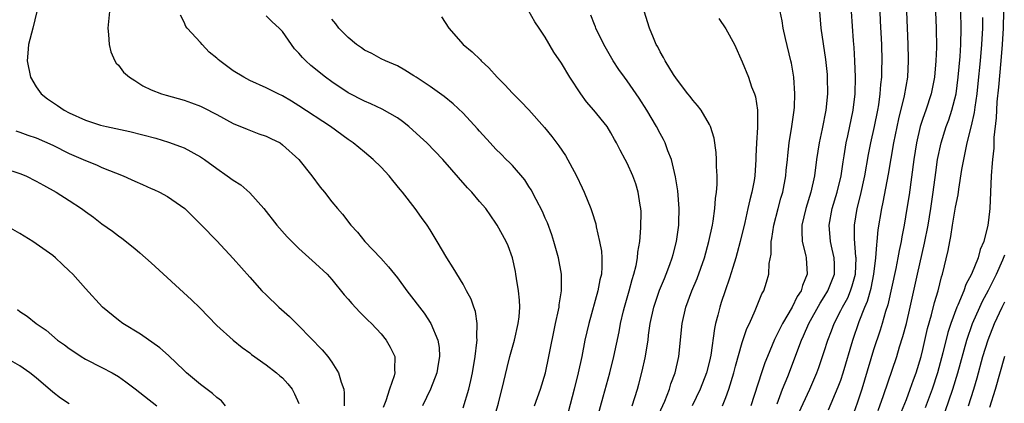
# Model space of a CAD drawing. Units: inches. Extents: x 2626201 to 2628000, y 1437000 to 1440000.
# Drawn here: x 2626761 to 2626881, y 1437299 to 1437346 of the extents above; entities that cross this region are included whole.
import ezdxf

# ---------------------------------------------------------------- set-up
doc = ezdxf.new("R2010")
doc.units = ezdxf.units.IN
doc.header["$MEASUREMENT"] = 0
doc.layers.add('LD26251437_2ft', color=180, linetype='Continuous')

msp = doc.modelspace()

# ---------------------------------------------------------------- linework, layer by layer
at = {"layer": 'LD26251437_2ft'}
for points, elevation in [([(2626872.48, 1437349), (2626872.62, 1437345), (2626872.65, 1437342.65), (2626872.6, 1437341), (2626872.43, 1437339), (2626872.02, 1437337), (2626871.36, 1437335), (2626871, 1437333.99), (2626870.69, 1437333), (2626870.22, 1437331), (2626869.9, 1437329), (2626869.32, 1437324.68), (2626869.07, 1437323), (2626868.73, 1437321), (2626868.44, 1437319.56), (2626868.35, 1437319), (2626868.11, 1437317.89), (2626867.96, 1437317), (2626867.7, 1437315.7), (2626866.73, 1437311.27), (2626866.47, 1437310.47), (2626866.05, 1437309), (2626865.8, 1437308.2), (2626865, 1437305.81), (2626863.9, 1437302.1), (2626863.56, 1437301), (2626863, 1437299.31), (2626862.39, 1437297.61)], 10390), ([(2626880.86, 1437349.14), (2626880.78, 1437345), (2626880.67, 1437343), (2626880.51, 1437341), (2626880.21, 1437337.79), (2626880.03, 1437336.03), (2626879.97, 1437335), (2626879.95, 1437334.05), (2626879.66, 1437331.66), (2626879.65, 1437330.35), (2626879.48, 1437329), (2626879.47, 1437328.53), (2626879.34, 1437327), (2626879.16, 1437323), (2626879, 1437321.58), (2626878.92, 1437321), (2626878.42, 1437319), (2626877.98, 1437318.02), (2626877.75, 1437317), (2626876.93, 1437315), (2626876.25, 1437313.75), (2626875.99, 1437313), (2626875.25, 1437311.25), (2626875.13, 1437311), (2626874.4, 1437309), (2626874.07, 1437307.93), (2626873.45, 1437305.45), (2626872.79, 1437303), (2626872.14, 1437301), (2626871.28, 1437298.72)], 10384), ([(2626763.08, 1437347), (2626762.56, 1437345), (2626762.07, 1437343), (2626761.96, 1437341.96), (2626761.89, 1437341), (2626762.28, 1437339), (2626763, 1437337.84), (2626763.58, 1437337), (2626764.38, 1437336.38), (2626765.57, 1437335.57), (2626766.38, 1437335), (2626767, 1437334.67), (2626769, 1437333.78), (2626770.82, 1437333.18), (2626771.54, 1437333), (2626774.38, 1437332.38), (2626775.99, 1437331.99), (2626777.58, 1437331.58), (2626779.12, 1437331.12), (2626780.57, 1437330.57), (2626781, 1437330.39), (2626783, 1437329.33), (2626783.49, 1437329), (2626785, 1437327.89), (2626786.27, 1437327), (2626787, 1437326.46), (2626787.9, 1437325.9), (2626789, 1437324.94), (2626790.72, 1437323), (2626792.32, 1437321), (2626793.58, 1437319.58), (2626794.13, 1437319), (2626795, 1437318.14), (2626797, 1437316.33), (2626798.44, 1437315), (2626799, 1437314.38), (2626800.51, 1437312.51), (2626801, 1437311.96), (2626801.43, 1437311.43), (2626802.4, 1437310.4), (2626803, 1437309.84), (2626803.41, 1437309.41), (2626803.85, 1437309), (2626805, 1437307.76), (2626805.63, 1437307), (2626806.12, 1437306.12), (2626806.66, 1437305), (2626806.64, 1437303.36), (2626806.69, 1437303), (2626806.61, 1437302.62), (2626806.05, 1437301), (2626805.58, 1437299.58), (2626805.24, 1437298.76)], 10420), ([(2626771.92, 1437347), (2626771.72, 1437345), (2626771.8, 1437344.2), (2626771.88, 1437343), (2626772.09, 1437342.09), (2626772.58, 1437341), (2626772.73, 1437340.73), (2626773, 1437340.47), (2626773.64, 1437339.64), (2626774.37, 1437339), (2626775, 1437338.61), (2626775.97, 1437337.97), (2626777, 1437337.49), (2626778.26, 1437337), (2626778.83, 1437336.83), (2626781, 1437336.23), (2626781.91, 1437335.91), (2626783, 1437335.48), (2626783.33, 1437335.33), (2626785, 1437334.47), (2626787, 1437333.39), (2626788.67, 1437332.67), (2626790.12, 1437332.12), (2626791, 1437331.82), (2626791.56, 1437331.56), (2626792.69, 1437331), (2626793, 1437330.79), (2626795, 1437329), (2626796.58, 1437327), (2626797.6, 1437325.6), (2626798.12, 1437325), (2626799, 1437323.85), (2626799.7, 1437323), (2626800.32, 1437322.32), (2626801.31, 1437321), (2626802.14, 1437320.14), (2626803.04, 1437319), (2626804.96, 1437316.96), (2626805.92, 1437315.92), (2626807, 1437314.57), (2626808.13, 1437313), (2626810.25, 1437310.25), (2626811.07, 1437309), (2626811.92, 1437307), (2626812.08, 1437306.08), (2626812.13, 1437305), (2626811.96, 1437304.04), (2626811.81, 1437303), (2626811.01, 1437301), (2626810.04, 1437299)], 10418), ([(2626815, 1437298.72), (2626815.68, 1437301), (2626815.95, 1437302.05), (2626816.15, 1437303), (2626816.48, 1437305), (2626816.68, 1437306.68), (2626816.69, 1437307), (2626816.65, 1437307.35), (2626816.7, 1437309), (2626816.49, 1437310.49), (2626816.29, 1437311), (2626815.99, 1437311.99), (2626815.43, 1437313), (2626815, 1437313.81), (2626813.8, 1437315.8), (2626813, 1437316.99), (2626811.85, 1437319), (2626811, 1437320.42), (2626810.62, 1437321), (2626809.94, 1437321.94), (2626809.15, 1437323), (2626807.61, 1437325), (2626807.33, 1437325.33), (2626806.44, 1437326.44), (2626805.97, 1437327), (2626805, 1437328.05), (2626804.04, 1437329), (2626803, 1437329.88), (2626801.62, 1437331), (2626801, 1437331.41), (2626798.85, 1437333), (2626795, 1437335.53), (2626794.08, 1437336.08), (2626793, 1437336.74), (2626792.45, 1437337), (2626791, 1437337.73), (2626789, 1437338.63), (2626788.27, 1437339), (2626787, 1437339.79), (2626785.35, 1437341), (2626785.16, 1437341.16), (2626785, 1437341.34), (2626784.08, 1437342.08), (2626783.2, 1437343), (2626783, 1437343.24), (2626781.36, 1437345), (2626781.21, 1437345.21), (2626781, 1437345.7), (2626780.57, 1437346.57)], 10416), ([(2626818.49, 1437296.49), (2626819.32, 1437299.32), (2626819.96, 1437301.96), (2626820.35, 1437303.65), (2626820.7, 1437305), (2626821.26, 1437307), (2626821.72, 1437309), (2626821.81, 1437309.81), (2626821.9, 1437311), (2626821.87, 1437311.87), (2626821.76, 1437313), (2626821.5, 1437314.5), (2626821.43, 1437315), (2626821.36, 1437315.36), (2626821.01, 1437317), (2626820.49, 1437318.49), (2626820.25, 1437319), (2626819.14, 1437321), (2626819, 1437321.22), (2626817.75, 1437323), (2626817, 1437323.88), (2626816.08, 1437325), (2626815.55, 1437325.55), (2626812.54, 1437329), (2626810.59, 1437331), (2626809.77, 1437331.77), (2626808.39, 1437333), (2626807.63, 1437333.63), (2626807, 1437334.05), (2626805.13, 1437335.13), (2626803.76, 1437335.76), (2626803, 1437336.08), (2626801, 1437337.09), (2626799, 1437338.44), (2626798.23, 1437339), (2626796.46, 1437340.46), (2626795.85, 1437341), (2626795.42, 1437341.42), (2626795, 1437341.93), (2626794.47, 1437342.47), (2626794.08, 1437343), (2626793, 1437344.58), (2626792.59, 1437345), (2626791.74, 1437345.74), (2626791, 1437346.48)], 10414), ([(2626812.38, 1437346.38), (2626813.27, 1437345), (2626815.02, 1437343), (2626816.11, 1437342.11), (2626817.11, 1437341.11), (2626817.19, 1437341), (2626818.14, 1437340.14), (2626819.14, 1437339), (2626820.08, 1437338.08), (2626821, 1437337.07), (2626822.05, 1437336.05), (2626823.02, 1437335.02), (2626824.9, 1437332.9), (2626825.8, 1437331.8), (2626826.65, 1437330.65), (2626827.47, 1437329.47), (2626828.8, 1437327), (2626829.52, 1437325.52), (2626829.75, 1437325), (2626830.55, 1437323), (2626830.67, 1437322.67), (2626831.15, 1437321.15), (2626831.2, 1437320.8), (2626831.63, 1437319), (2626831.84, 1437317.84), (2626831.9, 1437317), (2626831.91, 1437315.91), (2626831.84, 1437315), (2626831.67, 1437314.33), (2626831.43, 1437313), (2626830.3, 1437309), (2626829.84, 1437307), (2626829.46, 1437305), (2626829.03, 1437303), (2626828.54, 1437301), (2626827.78, 1437298.22)], 10410), ([(2626831.28, 1437297.28), (2626832.08, 1437300.08), (2626832.88, 1437303), (2626833.37, 1437305), (2626834, 1437308), (2626834.19, 1437309), (2626834.54, 1437310.54), (2626834.66, 1437311), (2626835.23, 1437313), (2626835.61, 1437314.39), (2626835.81, 1437315), (2626836.08, 1437316.08), (2626836.24, 1437317), (2626836.28, 1437317.72), (2626836.51, 1437319), (2626836.66, 1437320.66), (2626836.67, 1437322.67), (2626836.65, 1437323), (2626836.57, 1437323.43), (2626836.34, 1437325), (2626836.02, 1437326.02), (2626835.69, 1437327), (2626835, 1437328.54), (2626834.76, 1437329), (2626834.12, 1437330.12), (2626833.7, 1437331), (2626833.44, 1437331.44), (2626833, 1437332.25), (2626832.53, 1437333), (2626830.94, 1437335), (2626830.03, 1437336.03), (2626829.33, 1437337), (2626828.01, 1437339), (2626827, 1437340.72), (2626826.07, 1437342.07), (2626825, 1437343.88), (2626824.27, 1437345), (2626823.74, 1437345.74), (2626823, 1437347.07)], 10408), ([(2626835.6, 1437299), (2626836.23, 1437301), (2626836.39, 1437301.61), (2626836.81, 1437303.19), (2626837.18, 1437304.82), (2626837.53, 1437307), (2626837.6, 1437307.6), (2626837.8, 1437309), (2626838.23, 1437311), (2626838.94, 1437313.06), (2626839.52, 1437314.48), (2626839.75, 1437315), (2626840.2, 1437316.2), (2626840.47, 1437317), (2626840.57, 1437317.43), (2626840.99, 1437319), (2626841.26, 1437321), (2626841.28, 1437321.28), (2626841.32, 1437323), (2626841.16, 1437325.16), (2626840.89, 1437326.89), (2626840.38, 1437329), (2626839.95, 1437330.05), (2626839.62, 1437331), (2626839.42, 1437331.42), (2626839, 1437332.16), (2626838.56, 1437333), (2626837.38, 1437335), (2626836.45, 1437336.45), (2626835, 1437338.56), (2626834.65, 1437339), (2626833.97, 1437339.97), (2626833.28, 1437341), (2626832.13, 1437343), (2626831.18, 1437345), (2626831.14, 1437345.14), (2626831, 1437345.45), (2626830.57, 1437346.57)], 10406), ([(2626838.39, 1437297), (2626839.56, 1437299.56), (2626840.13, 1437301), (2626840.32, 1437301.68), (2626840.82, 1437303), (2626841.26, 1437305), (2626841.67, 1437309), (2626842.13, 1437311), (2626842.88, 1437313), (2626843.51, 1437314.49), (2626844.39, 1437317), (2626844.95, 1437319), (2626845.38, 1437321), (2626845.47, 1437321.47), (2626845.67, 1437323), (2626845.75, 1437324.25), (2626845.87, 1437325), (2626845.96, 1437325.96), (2626845.96, 1437327), (2626845.88, 1437328.12), (2626845.88, 1437329), (2626845.84, 1437329.84), (2626845.57, 1437331.57), (2626845.12, 1437333), (2626845, 1437333.25), (2626843.98, 1437335), (2626843.57, 1437335.57), (2626843, 1437336.21), (2626842.67, 1437336.67), (2626842.39, 1437337), (2626841, 1437338.81), (2626840.64, 1437339.36), (2626839.63, 1437341), (2626839.42, 1437341.42), (2626839, 1437342.09), (2626838.7, 1437342.7), (2626838.53, 1437343), (2626838.19, 1437343.81), (2626837.71, 1437345), (2626837.06, 1437347.06)], 10404), ([(2626846.61, 1437299), (2626847, 1437299.98), (2626847.37, 1437301), (2626847.97, 1437303), (2626848.18, 1437303.82), (2626849, 1437306.68), (2626849.58, 1437308.42), (2626849.87, 1437309), (2626850.58, 1437310.58), (2626851.39, 1437312.61), (2626851.62, 1437313), (2626851.97, 1437314.03), (2626852.25, 1437315), (2626852.3, 1437316.3), (2626852.53, 1437317.47), (2626852.54, 1437319), (2626852.62, 1437319.38), (2626852.85, 1437321), (2626853.37, 1437323), (2626853.72, 1437324.28), (2626853.93, 1437325), (2626854.31, 1437327), (2626854.36, 1437327.64), (2626854.51, 1437329), (2626854.54, 1437329.46), (2626854.73, 1437331), (2626855.06, 1437333), (2626855.28, 1437334.72), (2626855.34, 1437335), (2626855.36, 1437335.36), (2626855.42, 1437337), (2626855.28, 1437339), (2626855, 1437340.71), (2626854.94, 1437341), (2626854.28, 1437343.72), (2626854, 1437345), (2626853.88, 1437345.88), (2626853.62, 1437347)], 10400), ([(2626858.42, 1437347), (2626858.56, 1437345), (2626859.16, 1437341.16), (2626859.33, 1437339.33), (2626859.35, 1437339), (2626859.38, 1437337), (2626859.19, 1437335), (2626858.74, 1437332.74), (2626858.36, 1437331), (2626858.06, 1437329), (2626857.79, 1437327), (2626857.34, 1437325), (2626856.74, 1437323), (2626856.28, 1437321), (2626856.25, 1437320.25), (2626856.31, 1437319), (2626856.75, 1437317.25), (2626856.79, 1437317), (2626856.93, 1437315), (2626856.35, 1437313.65), (2626856.18, 1437313), (2626855.71, 1437312.29), (2626855.1, 1437311), (2626853.9, 1437309), (2626852.95, 1437307.05), (2626852.08, 1437305), (2626851.77, 1437304.23), (2626851.34, 1437303), (2626850.06, 1437299)], 10398), ([(2626853.24, 1437299.24), (2626853.92, 1437301), (2626854.55, 1437302.55), (2626856.23, 1437307), (2626856.48, 1437307.52), (2626857.13, 1437309), (2626858.5, 1437311.5), (2626859, 1437312.27), (2626859.45, 1437313), (2626860.24, 1437315), (2626860.24, 1437316.24), (2626860.21, 1437317), (2626859.95, 1437318.05), (2626859.74, 1437319), (2626859.58, 1437321), (2626859.96, 1437323), (2626860.56, 1437325), (2626861.04, 1437327), (2626861.3, 1437328.7), (2626861.44, 1437329.44), (2626861.68, 1437331), (2626861.88, 1437331.88), (2626862.53, 1437335), (2626862.76, 1437337), (2626862.8, 1437339), (2626862.73, 1437341), (2626862.64, 1437342.64), (2626862.56, 1437343.44), (2626862.31, 1437347)], 10396), ([(2626855.89, 1437298.11), (2626857.23, 1437301), (2626858.08, 1437303), (2626858.33, 1437303.67), (2626859, 1437305.61), (2626859.44, 1437307), (2626859.88, 1437308.12), (2626860.19, 1437309), (2626861, 1437310.58), (2626861.2, 1437311), (2626861.85, 1437312.15), (2626862.21, 1437313), (2626862.41, 1437313.59), (2626862.79, 1437315), (2626862.88, 1437317), (2626862.85, 1437317.15), (2626862.68, 1437319.32), (2626862.68, 1437321), (2626863.01, 1437323), (2626863.41, 1437324.59), (2626863.93, 1437327), (2626864.4, 1437329.6), (2626864.67, 1437331), (2626865.11, 1437333), (2626865.52, 1437335), (2626865.63, 1437335.63), (2626865.82, 1437337), (2626865.89, 1437338.11), (2626866, 1437339), (2626866.01, 1437339.99), (2626866.04, 1437341), (2626865.99, 1437343), (2626865.86, 1437345.86), (2626865.79, 1437347)], 10394), ([(2626859.52, 1437298.48), (2626860.7, 1437301.3), (2626861, 1437302.12), (2626861.3, 1437303), (2626862.49, 1437307), (2626863.24, 1437309.24), (2626863.93, 1437311), (2626864.26, 1437311.74), (2626864.69, 1437313.31), (2626865.04, 1437315.04), (2626865.28, 1437317), (2626865.39, 1437318.61), (2626865.45, 1437319), (2626865.58, 1437320.42), (2626866.01, 1437323), (2626866.19, 1437323.81), (2626866.81, 1437327.19), (2626867.46, 1437331), (2626868.07, 1437333.93), (2626868.76, 1437336.76), (2626869.16, 1437339), (2626869.27, 1437341), (2626869.26, 1437341.26), (2626869.21, 1437343), (2626869.05, 1437347)], 10392), ([(2626865.57, 1437298.43), (2626866.22, 1437300.22), (2626867.82, 1437305), (2626868.17, 1437306.17), (2626868.58, 1437307.42), (2626869, 1437309), (2626869.47, 1437311), (2626870.36, 1437315), (2626871.19, 1437318.81), (2626871.64, 1437321), (2626871.99, 1437323), (2626872.28, 1437325), (2626872.59, 1437327.41), (2626872.81, 1437329), (2626873.22, 1437331), (2626873.84, 1437333), (2626874.16, 1437333.84), (2626874.53, 1437335), (2626875.05, 1437337), (2626875.31, 1437339), (2626875.54, 1437341.54), (2626875.64, 1437343), (2626875.69, 1437345), (2626875.64, 1437347)], 10388), ([(2626868.2, 1437297.8), (2626869, 1437299.77), (2626869.48, 1437301), (2626869.86, 1437302.14), (2626870.19, 1437303), (2626870.79, 1437305), (2626871, 1437305.83), (2626871.59, 1437308.41), (2626872.05, 1437310.05), (2626872.42, 1437311.58), (2626872.86, 1437313), (2626873.29, 1437314.71), (2626873.4, 1437315), (2626874.09, 1437317.91), (2626874.28, 1437319), (2626874.41, 1437319.59), (2626874.63, 1437321), (2626875, 1437323.2), (2626875.3, 1437324.7), (2626875.39, 1437325.39), (2626875.77, 1437327.77), (2626875.99, 1437329), (2626876.18, 1437329.82), (2626876.42, 1437331), (2626876.93, 1437333.07), (2626877.3, 1437334.7), (2626877.37, 1437335.37), (2626877.62, 1437337), (2626877.76, 1437338.24), (2626878.03, 1437341), (2626878.21, 1437343), (2626878.3, 1437345), (2626878.3, 1437346.3)], 10386), ([(2626823.71, 1437299), (2626824.44, 1437301), (2626825.03, 1437303), (2626825.46, 1437305), (2626826.27, 1437309), (2626826.63, 1437310.63), (2626826.69, 1437311), (2626826.7, 1437311.3), (2626826.99, 1437313), (2626826.99, 1437315), (2626826.63, 1437317), (2626826.07, 1437319), (2626825.82, 1437319.82), (2626825.27, 1437321.27), (2626825, 1437321.86), (2626824.67, 1437322.67), (2626823.89, 1437324.11), (2626823.29, 1437325.29), (2626823, 1437325.71), (2626822.5, 1437326.5), (2626821, 1437328.25), (2626820.64, 1437328.64), (2626820.25, 1437329), (2626819.64, 1437329.64), (2626819, 1437330.26), (2626818.29, 1437331), (2626817, 1437332.43), (2626816.74, 1437332.74), (2626815, 1437334.64), (2626813.78, 1437335.78), (2626812.68, 1437336.68), (2626811, 1437337.87), (2626809.26, 1437339), (2626809, 1437339.19), (2626807.89, 1437339.89), (2626807, 1437340.38), (2626805.56, 1437341), (2626805, 1437341.26), (2626803.89, 1437341.89), (2626803, 1437342.3), (2626802.6, 1437342.6), (2626802.01, 1437343), (2626801, 1437343.85), (2626799.84, 1437345), (2626799.5, 1437345.5), (2626799, 1437346.09)], 10412), ([(2626846.17, 1437346.17), (2626847, 1437344.92), (2626848.04, 1437343), (2626849, 1437340.87), (2626849.75, 1437339), (2626850.15, 1437337.85), (2626850.5, 1437337), (2626850.62, 1437336.62), (2626850.88, 1437335), (2626850.85, 1437333.15), (2626850.87, 1437332.87), (2626850.73, 1437331), (2626850.65, 1437329.35), (2626850.65, 1437329), (2626850.53, 1437327), (2626850.45, 1437326.45), (2626850.19, 1437325), (2626849.93, 1437324.07), (2626849.7, 1437323), (2626849.31, 1437321.31), (2626848.77, 1437319), (2626848.4, 1437317.6), (2626848.22, 1437317), (2626847.84, 1437315.84), (2626847.45, 1437314.55), (2626846.91, 1437313), (2626846.45, 1437311.55), (2626846.27, 1437311), (2626846.03, 1437310.03), (2626845.75, 1437309), (2626845.61, 1437308.39), (2626845.17, 1437305.17), (2626845, 1437304.42), (2626844.63, 1437303), (2626843.87, 1437301), (2626842.92, 1437299)], 10402), ([(2626760.49, 1437332.49), (2626761, 1437332.33), (2626761.97, 1437331.97), (2626763, 1437331.61), (2626765, 1437330.72), (2626767, 1437329.74), (2626768.69, 1437329), (2626769, 1437328.85), (2626770.32, 1437328.32), (2626771, 1437328.02), (2626773.6, 1437327), (2626774.57, 1437326.57), (2626775, 1437326.36), (2626775.95, 1437325.95), (2626777, 1437325.46), (2626777.33, 1437325.33), (2626778.02, 1437325), (2626779, 1437324.47), (2626781.08, 1437323), (2626783.13, 1437321), (2626785, 1437319.08), (2626787, 1437316.94), (2626789, 1437314.65), (2626790.49, 1437313), (2626791, 1437312.49), (2626792.55, 1437311), (2626793.85, 1437309.85), (2626794.71, 1437309), (2626795, 1437308.73), (2626797.82, 1437305.82), (2626798.5, 1437305), (2626799, 1437304.28), (2626799.83, 1437303), (2626800.13, 1437301.87), (2626800.46, 1437301), (2626800.52, 1437300.52), (2626800.51, 1437299)], 10422), ([(2626759, 1437327.93), (2626761, 1437327.3), (2626761.71, 1437327), (2626763, 1437326.34), (2626763.86, 1437325.86), (2626765.43, 1437325), (2626767, 1437324), (2626768.52, 1437323), (2626769, 1437322.64), (2626769.96, 1437321.96), (2626771, 1437321.16), (2626772.27, 1437320.27), (2626773, 1437319.69), (2626773.41, 1437319.41), (2626775, 1437318.15), (2626775.63, 1437317.63), (2626776.31, 1437317), (2626777, 1437316.41), (2626781.9, 1437311.9), (2626782.91, 1437310.91), (2626785, 1437308.77), (2626786.99, 1437306.99), (2626788.07, 1437306.07), (2626789, 1437305.43), (2626789.23, 1437305.23), (2626791, 1437303.97), (2626792.25, 1437303), (2626792.65, 1437302.65), (2626793, 1437302.38), (2626793.66, 1437301.66), (2626794.19, 1437301), (2626794.46, 1437300.46), (2626795, 1437299.25)], 10424), ([(2626786.06, 1437299), (2626785.57, 1437299.57), (2626785, 1437299.99), (2626784.47, 1437300.47), (2626783.34, 1437301.34), (2626783, 1437301.58), (2626781.28, 1437303), (2626781, 1437303.3), (2626779.12, 1437305.12), (2626778.06, 1437306.06), (2626775.71, 1437307.71), (2626773.56, 1437309), (2626773, 1437309.41), (2626771.08, 1437311), (2626769, 1437313.27), (2626767.44, 1437315), (2626767, 1437315.44), (2626766.2, 1437316.2), (2626765.35, 1437317), (2626765, 1437317.29), (2626763, 1437318.72), (2626762.58, 1437319), (2626761, 1437319.99), (2626759, 1437321.11)], 10426), ([(2626873.71, 1437298.29), (2626874.65, 1437301), (2626875.26, 1437303), (2626876.36, 1437307), (2626877.05, 1437309), (2626877.93, 1437311), (2626878.27, 1437311.73), (2626879, 1437313.09), (2626879.96, 1437315), (2626880.76, 1437316.76), (2626881, 1437317.36)], 10382), ([(2626876.58, 1437299), (2626877.22, 1437301), (2626877.62, 1437302.38), (2626878.33, 1437305), (2626878.96, 1437307.04), (2626879.75, 1437309), (2626880.68, 1437311), (2626881, 1437311.64)], 10380), ([(2626760.7, 1437310.7), (2626761, 1437310.47), (2626761.9, 1437309.9), (2626762.98, 1437309), (2626764.19, 1437308.19), (2626765.6, 1437307), (2626766.42, 1437306.42), (2626767, 1437305.98), (2626767.58, 1437305.58), (2626768.45, 1437305), (2626769, 1437304.66), (2626771, 1437303.67), (2626772.23, 1437303), (2626773, 1437302.55), (2626773.92, 1437301.92), (2626775.06, 1437301.06), (2626776.17, 1437300.17), (2626777.68, 1437299)], 10428), ([(2626767, 1437299.23), (2626765.93, 1437299.93), (2626765, 1437300.63), (2626763, 1437302.39), (2626762.23, 1437303), (2626761, 1437303.85), (2626759, 1437304.98)], 10430), ([(2626879.18, 1437298.82), (2626879.86, 1437301), (2626881, 1437305.03)], 10378)]:
    msp.add_lwpolyline(points, dxfattribs=dict(at, elevation=elevation))

doc.saveas('drawing.dxf')
